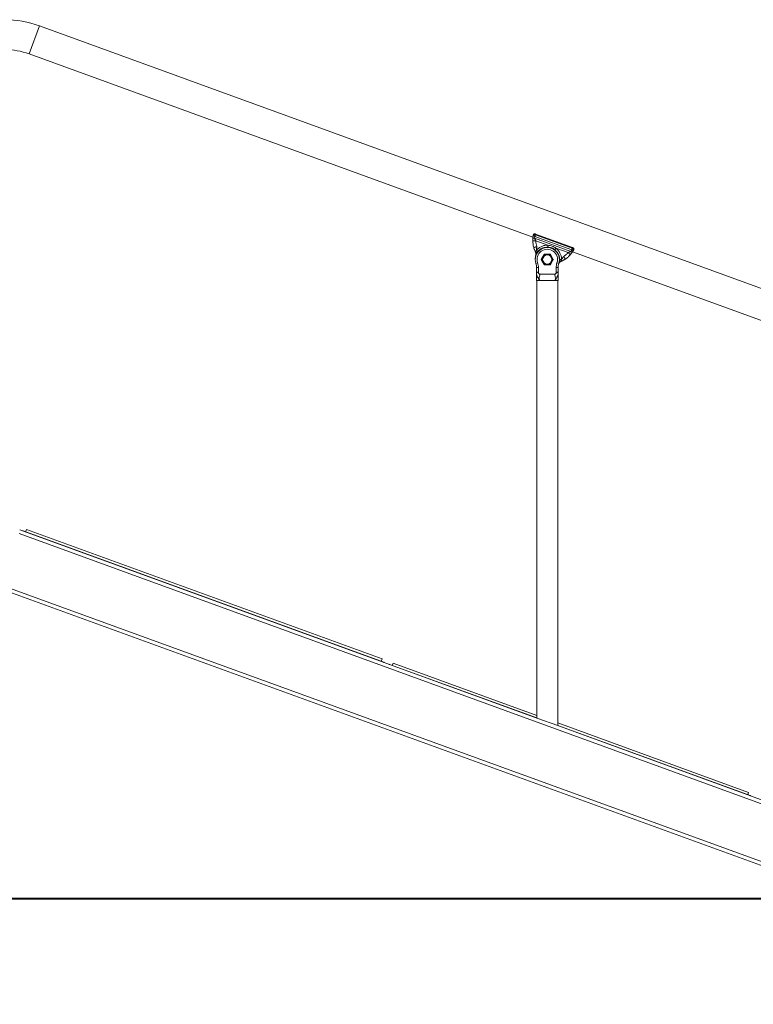
# Model space of a CAD drawing. Units: millimetres. Extents: x 0 to 42, y 0 to 29.8.
# Drawn here: x 13.2 to 17.2, y 3 to 8.3 of the extents above; entities that cross this region are included whole.
import ezdxf

# ---------------------------------------------------------------- set-up
doc = ezdxf.new("R2010")
doc.units = ezdxf.units.MM
doc.layers.add('LE_NORM', color=179, linetype='Continuous', lineweight=40)

msp = doc.modelspace()

# ---------------------------------------------------------------- linework, layer by layer
at = {"color": 7, "linetype": 'Continuous', "lineweight": 15}
for p, q in [((13.34198, 8.30298), (13.28691, 8.15169)), ((19.53398, 6.04928), (13.34198, 8.30298)), ((13.28691, 8.15169), (15.99877, 7.16465)), ((15.9986, 7.16368), (16.00081, 7.17637)), ((16.00884, 7.16943), (16.00732, 7.15913)), ((16.00732, 7.15913), (16.20211, 7.08823)), ((16.20756, 7.0971), (16.00884, 7.16943)), ((16.01174, 7.17739), (16.21046, 7.10506)), ((16.21209, 7.10832), (16.01259, 7.18093)), ((16.21246, 7.10935), (16.01296, 7.18196)), ((16.01427, 7.14507), (16.07934, 7.12138)), ((16.12267, 7.10561), (16.18775, 7.08192)), ((16.01234, 7.08633), (16.00761, 7.09652)), ((16.01499, 7.07837), (16.01431, 7.08168)), ((16.01784, 7.08139), (16.01461, 7.0806)), ((16.01879, 7.09581), (16.01838, 7.09529)), ((16.02462, 7.08462), (16.0233, 7.08564)), ((16.05918, 7.07233), (16.04378, 7.04566)), ((16.06062, 7.0715), (16.05918, 7.07233)), ((16.09141, 7.07316), (16.06062, 7.07316)), ((16.06062, 7.0715), (16.06062, 7.07316)), ((16.09141, 7.0715), (16.09141, 7.07316)), ((16.09141, 7.0715), (16.09285, 7.07233)), ((16.10825, 7.04566), (16.09285, 7.07233)), ((16.20211, 7.08823), (16.20756, 7.0971)), ((16.21818, 7.09726), (16.21171, 7.08612)), ((16.21221, 7.08697), (19.03877, 6.05818)), ((16.01131, 7.04069), (16.01146, 7.04561)), ((16.02388, 7.0273), (16.01441, 7.02411)), ((16.02818, 7.00104), (16.01818, 7.00104)), ((16.01818, 6.97202), (16.01818, 7.00104)), ((16.02818, 7.00104), (16.02818, 6.97202)), ((16.04522, 7.04483), (16.04378, 7.04566)), ((16.04378, 7.044), (16.04522, 7.04483)), ((16.04378, 7.044), (16.05918, 7.01733)), ((16.05918, 7.01733), (16.06062, 7.01816)), ((16.06062, 7.0165), (16.06062, 7.01816)), ((16.06062, 7.0165), (16.09141, 7.0165)), ((16.09285, 7.01733), (16.09141, 7.01816)), ((16.09141, 7.0165), (16.09141, 7.01816)), ((16.09285, 7.01733), (16.10825, 7.044)), ((16.10681, 7.04483), (16.10825, 7.04566)), ((16.10825, 7.044), (16.10681, 7.04483)), ((16.12385, 6.97202), (16.12385, 7.00104)), ((16.12385, 7.00104), (16.13385, 7.00104)), ((16.12815, 7.0273), (16.13762, 7.02411)), ((16.13385, 7.00104), (16.13385, 6.97202)), ((16.14096, 7.04227), (16.14263, 7.04221)), ((16.14408, 7.03545), (16.14605, 7.03276)), ((16.14688, 7.03332), (16.14574, 7.03242)), ((16.16197, 7.04061), (16.15147, 7.03569)), ((16.15262, 7.0471), (16.1526, 7.04644)), ((16.01818, 6.965), (16.01818, 6.93169)), ((16.11509, 6.96503), (16.03694, 6.96503)), ((16.13385, 6.93169), (16.13385, 6.965)), ((16.03512, 6.93169), (16.01818, 6.93169)), ((16.01985, 6.93169), (16.01985, 4.57591)), ((16.11691, 6.93169), (16.03512, 6.93169)), ((16.13385, 6.93169), (16.11691, 6.93169)), ((16.13218, 4.53503), (16.13218, 6.93169)), ((19.27979, 3.36811), (13.23215, 5.56927)), ((16.04476, 4.56684), (13.23568, 5.58927)), ((13.25372, 5.58313), (13.25143, 5.58353)), ((13.25372, 5.58313), (15.19575, 4.87628)), ((13.27237, 5.59053), (13.26781, 5.578)), ((13.27237, 5.59053), (15.18621, 4.89394)), ((19.27979, 3.03466), (13.1769, 5.25593)), ((19.27979, 3.05595), (13.18043, 5.27593)), ((15.18621, 4.89394), (15.18165, 4.88141)), ((15.19575, 4.87628), (15.19611, 4.87573)), ((15.22707, 4.86488), (15.22479, 4.86529)), ((15.22707, 4.86488), (16.01985, 4.57634)), ((15.24573, 4.87228), (15.24117, 4.85975)), ((15.24573, 4.87228), (16.01985, 4.59053)), ((16.10727, 4.54409), (16.04476, 4.56684)), ((19.08476, 3.46038), (16.10727, 4.54409)), ((16.13218, 4.54964), (17.15957, 4.1757)), ((16.13218, 4.53545), (17.1691, 4.15804)), ((17.15957, 4.1757), (17.15501, 4.16317)), ((17.1691, 4.15804), (17.16946, 4.15749))]:
    msp.add_line(p, q, dxfattribs=at)
at = {"color": 8, "linetype": 'Continuous', "lineweight": 15}
for p, q in [((16.01259, 7.18093), (16.01296, 7.18196)), ((16.21209, 7.10832), (16.21246, 7.10935)), ((16.01611, 7.07005), (16.01449, 7.07049)), ((16.13812, 7.02565), (16.13965, 7.02494))]:
    msp.add_line(p, q, dxfattribs=at)
at = {"color": 7, "linetype": 'Continuous', "lineweight": 15}
for radius in [0.02583, 0.025]:
    msp.add_circle((16.07601, 7.04483), radius, dxfattribs=at)
for centre, radius, start, end in [((13.15484, 7.78881), 0.54717, 70, 90), ((13.15484, 7.78881), 0.38617, 70, 90), ((16.13091, 7.14718), 0.13333, 166.32099, 167.35334), ((16.13208, 7.1504), 0.12333, 165.66514, 167.35571), ((16.07601, 7.04483), 0.065, 341.41254, 198.58746), ((16.10092, 7.16174), 0.12333, 332.64429, 334.33486), ((16.11101, 7.04436), 0.1, 164.85237, 179.23678), ((16.0146, 7.08614), 0.00198, 208.91278, 251.9279), ((15.99496, 7.07578), 0.02023, 344.85237, 13.7766), ((16.01803, 7.08972), 0.00833, 268.73416, 322.25301), ((16.07601, 7.04483), 0.055, 341.41254, 198.58746), ((16.07601, 7.04483), 0.02667, 150, 210), ((16.07601, 7.04483), 0.02667, 90, 150), ((16.06062, 7.0715), 0.00167, 90, 150), ((16.07601, 7.04483), 0.02667, 30, 90), ((16.09141, 7.0715), 0.00167, 30, 90), ((16.07601, 7.04483), 0.02667, 330, 30), ((16.09975, 7.15852), 0.13333, 332.64666, 333.67901), ((15.94579, 7.00104), 0.07239, 0, 18.58746), ((15.94579, 7.00104), 0.08239, 0, 18.58746), ((16.04522, 7.04483), 0.00167, 150, 210), ((16.07601, 7.04483), 0.02667, 210, 270), ((16.06062, 7.01816), 0.00167, 210, 270), ((16.07601, 7.04483), 0.02667, 270, 330), ((16.09141, 7.01816), 0.00167, 270, 330), ((16.10681, 7.04483), 0.00167, 330, 30), ((16.20624, 7.00104), 0.08239, 161.41254, 180), ((16.20624, 7.00104), 0.07239, 161.41254, 180), ((16.04891, 7.06697), 0.1, 330.21861, 335.14763), ((16.158, 7.01644), 0.02023, 126.2234, 155.14763), ((16.14929, 7.04195), 0.00833, 177.74699, 231.26584), ((16.14961, 7.037), 0.00198, 248.0721, 291.08722)]:
    msp.add_arc(centre, radius, start, end, dxfattribs=at)
at = {"color": 8, "linetype": 'Continuous', "lineweight": 15}
for centre, start, end in [((15.99496, 7.07578), 358.43873, 13.7766), ((16.158, 7.01644), 126.2234, 141.56127)]:
    msp.add_arc(centre, 0.02356, start, end, dxfattribs=at)
at = {"color": 7, "linetype": 'Continuous', "lineweight": 15}
for points, knots in [([(15.9976, 7.14476), (15.99759, 7.1464), (15.99757, 7.14903), (15.99767, 7.15241), (15.99784, 7.15575), (15.9981, 7.15928), (15.99844, 7.16229), (15.9986, 7.16368)], [0, 0, 0, 0, 0.2306074, 0.3690534, 0.5259308, 0.7811646, 1, 1, 1, 1]), ([(15.99848, 7.16266), (15.99846, 7.16253), (15.99844, 7.16232), (15.99858, 7.16344), (15.99863, 7.16381)], [0, 0, 0, 0, 0.6623435, 1, 1, 1, 1]), ([(16.00732, 7.15913), (16.00615, 7.15935), (16.00373, 7.15981), (16.00078, 7.161), (15.99883, 7.16237), (15.99868, 7.16325), (15.9986, 7.16368)], [0, 0, 0, 0, 0.2410979, 0.5, 0.7589021, 1, 1, 1, 1]), ([(16.00884, 7.16943), (16.0077, 7.16979), (16.00531, 7.17055), (16.00252, 7.17238), (16.00079, 7.17446), (16.00081, 7.17575), (16.00081, 7.17637)], [0, 0, 0, 0, 0.2408379, 0.4998498, 0.7589548, 1, 1, 1, 1]), ([(16.01174, 7.17739), (16.01097, 7.17756), (16.00947, 7.17788), (16.00731, 7.17812), (16.00539, 7.17818), (16.00332, 7.17802), (16.00144, 7.17748), (16.00101, 7.17673), (16.00081, 7.17637)], [0, 0, 0, 0, 0.1455147, 0.285242, 0.4191791, 0.5473231, 0.785117, 1, 1, 1, 1]), ([(16.01259, 7.18093), (16.01156, 7.18123), (16.00949, 7.18182), (16.00646, 7.18189), (16.00391, 7.18135), (16.00204, 7.18026), (16.00158, 7.17922), (16.00136, 7.17871)], [0, 0, 0, 0, 0.19854438, 0.3970008, 0.59646165, 0.80219158, 1, 1, 1, 1]), ([(16.0093, 7.18271), (16.00852, 7.18275), (16.00671, 7.18286), (16.00431, 7.18217), (16.00247, 7.18087), (16.00145, 7.17958), (16.00143, 7.17881), (16.00143, 7.17871)], [0, 0, 0, 0, 0.2062971, 0.4802986, 0.7311571, 0.9655466, 1, 1, 1, 1]), ([(16.00732, 7.15913), (16.00736, 7.15871), (16.00757, 7.15623), (16.01019, 7.15252), (16.01293, 7.14854), (16.01391, 7.146), (16.01427, 7.14507)], [0, 0, 0, 0, 0.083842, 0.489079, 0.8136258, 1, 1, 1, 1]), ([(16.01296, 7.18195), (16.01197, 7.18229), (16.01073, 7.18272), (16.00954, 7.18271), (16.0093, 7.18271)], [0, 0, 0, 0, 0.801225, 1, 1, 1, 1]), ([(15.9976, 7.14476), (15.99759, 7.14564), (15.99757, 7.1475), (15.9976, 7.15012), (15.99768, 7.15272), (15.99777, 7.15433), (15.99782, 7.15518)], [0, 0, 0, 0, 0.2321845, 0.4931388, 0.7296939, 1, 1, 1, 1]), ([(16.01427, 7.14507), (16.01217, 7.14503), (16.00894, 7.14497), (16.00506, 7.1449), (16.00239, 7.14485), (16.00024, 7.14481), (15.99817, 7.14477), (15.99782, 7.14477), (15.9976, 7.14476)], [0, 0, 0, 0, 0.2394568, 0.3683607, 0.5, 0.6316393, 0.7605432, 1, 1, 1, 1]), ([(16.01906, 7.114), (16.01705, 7.1134), (16.01396, 7.11249), (16.01024, 7.11138), (16.00768, 7.11062), (16.00562, 7.11001), (16.00363, 7.10942), (16.0033, 7.10932), (16.00309, 7.10926)], [0, 0, 0, 0, 0.2394568, 0.3683607, 0.5, 0.6316393, 0.7605432, 1, 1, 1, 1]), ([(16.01209, 7.0867), (16.01119, 7.08853), (16.00934, 7.09227), (16.00694, 7.098), (16.00529, 7.10241), (16.004, 7.10624), (16.00339, 7.10827), (16.00309, 7.10926)], [0, 0, 0, 0, 0.2373038, 0.4855566, 0.7522548, 0.8802284, 1, 1, 1, 1]), ([(16.01906, 7.114), (16.01922, 7.11275), (16.01959, 7.10973), (16.01849, 7.10501), (16.01775, 7.10013), (16.01848, 7.0971), (16.01879, 7.09581)], [0, 0, 0, 0, 0.2046945, 0.4938136, 0.7857775, 1, 1, 1, 1]), ([(16.01879, 7.09581), (16.02284, 7.09982), (16.03091, 7.1078), (16.04595, 7.11594), (16.06228, 7.12109), (16.07364, 7.12128), (16.07935, 7.12138)], [0, 0, 0, 0, 0.2505971, 0.4999346, 0.7485442, 1, 1, 1, 1]), ([(16.07934, 7.12141), (16.07929, 7.12016), (16.07921, 7.11823), (16.07911, 7.1159), (16.07904, 7.1143), (16.07898, 7.11302), (16.07893, 7.11177), (16.07892, 7.11157), (16.07891, 7.11143)], [0, 0, 0, 0, 0.2394727, 0.3683719, 0.5000022, 0.6316322, 0.7605304, 1, 1, 1, 1]), ([(16.11661, 7.09771), (16.11383, 7.09967), (16.10965, 7.1026), (16.10431, 7.10523), (16.10159, 7.10641), (16.10021, 7.10695), (16.09951, 7.10722), (16.09916, 7.10735), (16.09899, 7.10741), (16.0989, 7.10744), (16.09886, 7.10746), (16.09884, 7.10747), (16.09883, 7.10747), (16.09882, 7.10747), (16.09882, 7.10747), (16.09882, 7.10748), (16.09882, 7.10748), (16.09882, 7.10748), (16.09882, 7.10748), (16.09882, 7.10748), (16.09882, 7.10748), (16.09844, 7.10761), (16.09524, 7.10874), (16.08867, 7.11058), (16.0823, 7.11114), (16.07891, 7.11143)], [0, 0, 0, 0, 0.2499221, 0.3749791, 0.4375209, 0.4687938, 0.4844306, 0.4922491, 0.4961583, 0.498113, 0.4990903, 0.4995789, 0.4998233, 0.4999454, 0.5000065, 0.500037, 0.5000523, 0.5000599, 0.5000638, 0.5000657, 0.5000666, 0.5000676, 0.5293322, 0.7500681, 1, 1, 1, 1]), ([(16.07935, 7.12141), (16.08322, 7.12084), (16.0909, 7.1197), (16.10202, 7.11629), (16.11274, 7.11175), (16.11936, 7.10769), (16.12269, 7.10564)], [0, 0, 0, 0, 0.2517378, 0.5, 0.7482622, 1, 1, 1, 1]), ([(16.12267, 7.10561), (16.1219, 7.10461), (16.12072, 7.10308), (16.11931, 7.10123), (16.11833, 7.09996), (16.11755, 7.09894), (16.11679, 7.09795), (16.11666, 7.09779), (16.11658, 7.09768)], [0, 0, 0, 0, 0.2393922, 0.3682744, 0.4999059, 0.6315531, 0.7604785, 1, 1, 1, 1]), ([(16.12267, 7.10561), (16.12698, 7.10187), (16.13555, 7.09442), (16.14475, 7.07998), (16.15105, 7.06408), (16.1521, 7.05277), (16.15262, 7.0471)], [0, 0, 0, 0, 0.2514103, 0.5000632, 0.7493567, 1, 1, 1, 1]), ([(16.21046, 7.10506), (16.21116, 7.1047), (16.21251, 7.10398), (16.21433, 7.10278), (16.21583, 7.10159), (16.21732, 7.10013), (16.21841, 7.09851), (16.21825, 7.09766), (16.21818, 7.09726)], [0, 0, 0, 0, 0.1455146, 0.285242, 0.4191791, 0.5473231, 0.7851169, 1, 1, 1, 1]), ([(16.21926, 7.0994), (16.21942, 7.09999), (16.21975, 7.10116), (16.21884, 7.10336), (16.217, 7.10551), (16.2146, 7.10724), (16.21283, 7.108), (16.21209, 7.10832)], [0, 0, 0, 0, 0.2152616, 0.4309991, 0.6440755, 0.8500796, 1, 1, 1, 1]), ([(16.21925, 7.09941), (16.21947, 7.10007), (16.21991, 7.10139), (16.21936, 7.10359), (16.21804, 7.10575), (16.21583, 7.1077), (16.21372, 7.10898), (16.21241, 7.10932), (16.21214, 7.1094)], [0, 0, 0, 0, 0.1765461, 0.3544523, 0.5446647, 0.746042, 0.9470979, 1, 1, 1, 1]), ([(16.01838, 7.09529), (16.01775, 7.0945), (16.01662, 7.09308), (16.01529, 7.09133), (16.01449, 7.09018), (16.01413, 7.08962), (16.01401, 7.08944), (16.01401, 7.08944), (16.01401, 7.08944), (16.01401, 7.08944), (16.014, 7.08944), (16.014, 7.08944), (16.014, 7.08944), (16.014, 7.08944), (16.014, 7.08943), (16.014, 7.08943), (16.01399, 7.08942), (16.01397, 7.08939), (16.01394, 7.08934), (16.01387, 7.08924), (16.01373, 7.08905), (16.01347, 7.08869), (16.01301, 7.08805), (16.01251, 7.08733), (16.01215, 7.08679), (16.01211, 7.08672), (16.01209, 7.08669)], [0, 0, 0, 0, 0.189223, 0.3396761, 0.4434823, 0.4975555, 0.4975576, 0.4975597, 0.497564, 0.4975724, 0.4975893, 0.4976232, 0.4976908, 0.4978262, 0.4980969, 0.4986381, 0.4997205, 0.5018845, 0.5062093, 0.514846, 0.5320657, 0.5662763, 0.6336698, 0.7635051, 0.8858586, 1, 1, 1, 1]), ([(16.01461, 7.0806), (16.01451, 7.08095), (16.01427, 7.08188), (16.01365, 7.08361), (16.01317, 7.08457), (16.01287, 7.08519)], [0, 0, 0, 0, 0.1812982, 0.4811009, 1, 1, 1, 1]), ([(16.01399, 7.08426), (16.01481, 7.08366), (16.01596, 7.08284), (16.01732, 7.08198), (16.01772, 7.08153), (16.01784, 7.08139)], [0, 0, 0, 0, 0.6373177, 0.8842063, 1, 1, 1, 1]), ([(16.01879, 7.09581), (16.01923, 7.09473), (16.01999, 7.09283), (16.02099, 7.09065), (16.02151, 7.08944), (16.02172, 7.08892), (16.02177, 7.08879), (16.02178, 7.08876), (16.02179, 7.08875), (16.02179, 7.08875), (16.02179, 7.08875), (16.02179, 7.08875), (16.02179, 7.08875), (16.02179, 7.08875), (16.02203, 7.08822), (16.02248, 7.08731), (16.02297, 7.08633), (16.02325, 7.08573), (16.02328, 7.08565), (16.0233, 7.08562)], [0, 0, 0, 0, 0.2102149, 0.3689599, 0.4665663, 0.4913733, 0.4977308, 0.4993974, 0.4998527, 0.4999858, 0.5000287, 0.5000443, 0.5000506, 0.5000534, 0.5000559, 0.6363697, 0.7660037, 0.887491, 1, 1, 1, 1]), ([(16.05292, 7.05816), (16.05094, 7.05473), (16.04833, 7.05021), (16.04582, 7.04587), (16.04522, 7.04483)], [0, 0, 0, 0, 0.7608009, 1, 1, 1, 1]), ([(16.06062, 7.0715), (16.05968, 7.06988), (16.0578, 7.06662), (16.05522, 7.06214), (16.05358, 7.05931), (16.05292, 7.05816)], [0, 0, 0, 0, 0.37142284, 0.74615035, 1, 1, 1, 1]), ([(16.07601, 7.0715), (16.07565, 7.0715), (16.07289, 7.0715), (16.06768, 7.0715), (16.06299, 7.0715), (16.06062, 7.0715)], [0, 0, 0, 0, 0.0700858, 0.5307822, 1, 1, 1, 1]), ([(16.09141, 7.0715), (16.08891, 7.0715), (16.08386, 7.0715), (16.07865, 7.0715), (16.07601, 7.0715)], [0, 0, 0, 0, 0.495458, 1, 1, 1, 1]), ([(16.09911, 7.05816), (16.09893, 7.05848), (16.09754, 7.06087), (16.09494, 7.06538), (16.09259, 7.06945), (16.09141, 7.0715)], [0, 0, 0, 0, 0.0700858, 0.5307822, 1, 1, 1, 1]), ([(16.10681, 7.04483), (16.10556, 7.04699), (16.10303, 7.05137), (16.10042, 7.05588), (16.09911, 7.05816)], [0, 0, 0, 0, 0.495458, 1, 1, 1, 1]), ([(16.15262, 7.0471), (16.15368, 7.04789), (16.15619, 7.04974), (16.15877, 7.05395), (16.16095, 7.05828), (16.16318, 7.06035), (16.1641, 7.06121)], [0, 0, 0, 0, 0.2142092, 0.5061868, 0.795266, 1, 1, 1, 1]), ([(16.1641, 7.06121), (16.16526, 7.05946), (16.16704, 7.05677), (16.16918, 7.05353), (16.17065, 7.05131), (16.17184, 7.04951), (16.17298, 7.04778), (16.17317, 7.04749), (16.1733, 7.04731)], [0, 0, 0, 0, 0.2394568, 0.3683607, 0.5, 0.6316393, 0.7605432, 1, 1, 1, 1]), ([(16.18775, 7.08192), (16.18862, 7.08241), (16.191, 7.08373), (16.19519, 7.08482), (16.19886, 7.08602), (16.20114, 7.08723), (16.20181, 7.08793), (16.20211, 7.08823)], [0, 0, 0, 0, 0.1860921, 0.510127, 0.8087191, 0.9162851, 1, 1, 1, 1]), ([(16.18775, 7.08192), (16.18933, 7.08055), (16.19176, 7.07843), (16.19469, 7.07588), (16.1967, 7.07413), (16.19833, 7.07272), (16.19989, 7.07135), (16.20015, 7.07113), (16.20032, 7.07098)], [0, 0, 0, 0, 0.2394568, 0.3683607, 0.5, 0.6316393, 0.7605432, 1, 1, 1, 1]), ([(16.21171, 7.08612), (16.21123, 7.08539), (16.21015, 7.08374), (16.20857, 7.08146), (16.20644, 7.07853), (16.20386, 7.07515), (16.20143, 7.07229), (16.20032, 7.07098)], [0, 0, 0, 0, 0.1332186, 0.3033159, 0.4740173, 0.7604821, 1, 1, 1, 1]), ([(16.20211, 7.08823), (16.20314, 7.08765), (16.2053, 7.08645), (16.20832, 7.08546), (16.21069, 7.08526), (16.21138, 7.08584), (16.21171, 7.08612)], [0, 0, 0, 0, 0.2410979, 0.5, 0.7589021, 1, 1, 1, 1]), ([(16.21818, 7.09726), (16.21778, 7.09678), (16.21696, 7.09578), (16.21431, 7.0953), (16.21098, 7.09569), (16.20868, 7.09664), (16.20756, 7.0971)], [0, 0, 0, 0, 0.2410452, 0.5001502, 0.7591621, 1, 1, 1, 1]), ([(16.21173, 7.08615), (16.21146, 7.08573), (16.21094, 7.08491), (16.21108, 7.08514), (16.21116, 7.08526)], [0, 0, 0, 0, 0.5226125, 1, 1, 1, 1]), ([(16.04522, 7.04483), (16.04647, 7.04266), (16.049, 7.03829), (16.0516, 7.03378), (16.05292, 7.0315)], [0, 0, 0, 0, 0.495458, 1, 1, 1, 1]), ([(16.05292, 7.0315), (16.0531, 7.03118), (16.05448, 7.02879), (16.05709, 7.02427), (16.05944, 7.02021), (16.06062, 7.01816)], [0, 0, 0, 0, 0.0700858, 0.5307822, 1, 1, 1, 1]), ([(16.06062, 7.01816), (16.06312, 7.01816), (16.06817, 7.01816), (16.07338, 7.01816), (16.07601, 7.01816)], [0, 0, 0, 0, 0.495458, 1, 1, 1, 1]), ([(16.07601, 7.01816), (16.07638, 7.01816), (16.07914, 7.01816), (16.08435, 7.01816), (16.08904, 7.01816), (16.09141, 7.01816)], [0, 0, 0, 0, 0.0700858, 0.5307822, 1, 1, 1, 1]), ([(16.09911, 7.0315), (16.09713, 7.02806), (16.09452, 7.02355), (16.09201, 7.0192), (16.09141, 7.01816)], [0, 0, 0, 0, 0.76080086, 1, 1, 1, 1]), ([(16.10681, 7.04483), (16.10491, 7.04155), (16.10238, 7.03716), (16.09977, 7.03264), (16.09911, 7.0315)], [0, 0, 0, 0, 0.7459206, 1, 1, 1, 1]), ([(16.15262, 7.0471), (16.15159, 7.04655), (16.14979, 7.04559), (16.14762, 7.04456), (16.14646, 7.04397), (16.14596, 7.04371), (16.14584, 7.04365), (16.14581, 7.04363), (16.1458, 7.04363), (16.1458, 7.04362), (16.1458, 7.04362), (16.1458, 7.04362), (16.1458, 7.04362), (16.1458, 7.04362), (16.1458, 7.04362), (16.1458, 7.04362), (16.1458, 7.04362), (16.1458, 7.04362), (16.1458, 7.04362), (16.14579, 7.04362), (16.14578, 7.04362), (16.14577, 7.04361), (16.14574, 7.0436), (16.14568, 7.04357), (16.14557, 7.04352), (16.14535, 7.04341), (16.14492, 7.04322), (16.14416, 7.04288), (16.14333, 7.04252), (16.14272, 7.04225), (16.14265, 7.04221), (16.14262, 7.04219)], [0, 0, 0, 0, 0.2100723, 0.3685114, 0.4656522, 0.4901681, 0.4963654, 0.4979483, 0.4983608, 0.4985043, 0.4985206, 0.4985227, 0.4985249, 0.4985291, 0.4985377, 0.4985547, 0.4985889, 0.4986571, 0.4987937, 0.4990667, 0.4996127, 0.5007045, 0.5028871, 0.5072486, 0.5159566, 0.5333106, 0.5677567, 0.6354912, 0.7654851, 0.8872666, 1, 1, 1, 1]), ([(16.14408, 7.03545), (16.14442, 7.03548), (16.14535, 7.03557), (16.14691, 7.03522), (16.14818, 7.03519), (16.14887, 7.03517)], [0, 0, 0, 0, 0.2097706, 0.5689318, 1, 1, 1, 1]), ([(16.15033, 7.03516), (16.14994, 7.03499), (16.14912, 7.03464), (16.14776, 7.03391), (16.14665, 7.03319), (16.14615, 7.03283), (16.14605, 7.03276)], [0, 0, 0, 0, 0.3241231, 0.6926345, 0.9345467, 1, 1, 1, 1]), ([(16.1526, 7.04644), (16.15257, 7.04542), (16.15252, 7.0436), (16.15242, 7.04113), (16.15218, 7.03916), (16.15207, 7.03761), (16.15198, 7.03656), (16.15191, 7.03592), (16.15189, 7.03584), (16.15189, 7.03581)], [0, 0, 0, 0, 0.1898237, 0.3408674, 0.4995535, 0.6348953, 0.764239, 0.886182, 1, 1, 1, 1]), ([(16.1733, 7.04731), (16.17251, 7.04679), (16.17027, 7.04534), (16.16683, 7.04326), (16.1634, 7.04134), (16.16073, 7.03994), (16.1591, 7.03913), (16.15828, 7.03872), (16.15786, 7.03852), (16.15765, 7.03842), (16.15754, 7.03837), (16.15749, 7.03834), (16.15747, 7.03833), (16.15745, 7.03832), (16.15745, 7.03832), (16.15744, 7.03832), (16.15744, 7.03832), (16.15744, 7.03832), (16.15744, 7.03832), (16.15744, 7.03832), (16.15744, 7.03832), (16.15744, 7.03832), (16.15738, 7.03829), (16.15685, 7.03804), (16.15502, 7.03717), (16.15322, 7.03639), (16.1519, 7.03581)], [0, 0, 0, 0, 0.1102819, 0.3124425, 0.5132332, 0.6385055, 0.7004669, 0.7315882, 0.7472224, 0.7550626, 0.758989, 0.7609539, 0.7619368, 0.7624283, 0.7626741, 0.762797, 0.7628585, 0.7628892, 0.7629046, 0.7629123, 0.7629161, 0.762918, 0.76292, 0.770558, 0.8311744, 1, 1, 1, 1]), ([(16.01818, 6.97202), (16.01825, 6.97328), (16.01835, 6.97519), (16.01942, 6.97659), (16.02032, 6.97701), (16.02109, 6.97711), (16.02195, 6.97701), (16.02324, 6.97659), (16.02556, 6.9752), (16.02714, 6.97328), (16.02818, 6.97202)], [0, 0, 0, 0, 0.2490823, 0.3797083, 0.4402275, 0.4995493, 0.5589769, 0.6195949, 0.7504458, 1, 1, 1, 1]), ([(16.01818, 6.96503), (16.01818, 6.96507), (16.01818, 6.96516), (16.01818, 6.96598), (16.01818, 6.96819), (16.01818, 6.97047), (16.01818, 6.97202)], [0, 0, 0, 0, 0.1176722, 0.2467064, 0.4901195, 1, 1, 1, 1]), ([(16.03512, 6.93169), (16.03381, 6.93377), (16.03102, 6.9382), (16.02599, 6.94581), (16.02117, 6.95469), (16.0192, 6.96152), (16.01818, 6.96503)], [0, 0, 0, 0, 0.20105638, 0.42778881, 0.70575791, 1, 1, 1, 1]), ([(16.02818, 6.97202), (16.02939, 6.97048), (16.03118, 6.9682), (16.03377, 6.966), (16.03551, 6.96516), (16.03647, 6.96507), (16.03694, 6.96503)], [0, 0, 0, 0, 0.50766215, 0.75099053, 0.87742776, 1, 1, 1, 1]), ([(16.03694, 6.96503), (16.03603, 6.96152), (16.03424, 6.95469), (16.03216, 6.9458), (16.03273, 6.9382), (16.03436, 6.93377), (16.03512, 6.93169)], [0, 0, 0, 0, 0.2942466, 0.5722124, 0.7989432, 1, 1, 1, 1]), ([(16.11509, 6.96503), (16.11554, 6.96507), (16.11649, 6.96516), (16.11823, 6.96598), (16.12084, 6.96819), (16.12263, 6.97047), (16.12385, 6.97202)], [0, 0, 0, 0, 0.1176722, 0.2467064, 0.4901195, 1, 1, 1, 1]), ([(16.11691, 6.93169), (16.11767, 6.93377), (16.1193, 6.9382), (16.11987, 6.94581), (16.11779, 6.95469), (16.116, 6.96152), (16.11509, 6.96503)], [0, 0, 0, 0, 0.2010564, 0.4277888, 0.7057579, 1, 1, 1, 1]), ([(16.13385, 6.96503), (16.13283, 6.96152), (16.13086, 6.95469), (16.12604, 6.9458), (16.12101, 6.9382), (16.11822, 6.93377), (16.11691, 6.93169)], [0, 0, 0, 0, 0.2942466, 0.5722124, 0.7989432, 1, 1, 1, 1]), ([(16.12385, 6.97202), (16.12488, 6.97328), (16.12646, 6.97519), (16.12878, 6.97659), (16.13006, 6.97701), (16.13093, 6.97711), (16.1317, 6.97701), (16.1326, 6.97659), (16.13368, 6.9752), (16.13378, 6.97328), (16.13385, 6.97202)], [0, 0, 0, 0, 0.2490823, 0.3797083, 0.4402275, 0.4995493, 0.5589769, 0.6195949, 0.7504458, 1, 1, 1, 1]), ([(16.13385, 6.97202), (16.13385, 6.97048), (16.13385, 6.9682), (16.13385, 6.966), (16.13385, 6.96516), (16.13385, 6.96507), (16.13385, 6.96503)], [0, 0, 0, 0, 0.5076621, 0.7509905, 0.8774278, 1, 1, 1, 1]), ([(13.25284, 5.58302), (13.25288, 5.58305), (13.25327, 5.58335), (13.2535, 5.58323), (13.25372, 5.58313)], [0, 0, 0, 0, 0.0916757, 1, 1, 1, 1]), ([(15.19879, 4.87475), (15.19871, 4.87482), (15.19785, 4.87557), (15.19675, 4.87595), (15.19575, 4.87628)], [0, 0, 0, 0, 0.0916757, 1, 1, 1, 1]), ([(15.2262, 4.86478), (15.22623, 4.8648), (15.22662, 4.8651), (15.22686, 4.86499), (15.22707, 4.86488)], [0, 0, 0, 0, 0.09168, 1, 1, 1, 1]), ([(17.17214, 4.15651), (17.17206, 4.15658), (17.17121, 4.15733), (17.1701, 4.1577), (17.1691, 4.15804)], [0, 0, 0, 0, 0.09168, 1, 1, 1, 1])]:
    msp.add_open_spline(points, degree=3, knots=knots, dxfattribs=at)
for points in [[(16.01174, 7.17739), (16.0115, 7.17673), (16.01102, 7.17541), (16.01026, 7.17332), (16.00952, 7.17128), (16.00907, 7.17005), (16.00884, 7.16943)], [(16.00309, 7.10926), (16.00157, 7.11508), (15.99854, 7.12673), (15.99791, 7.13875), (15.9976, 7.14476)], [(16.01427, 7.14507), (16.01454, 7.13981), (16.01508, 7.12929), (16.01774, 7.1191), (16.01906, 7.114)], [(16.07891, 7.11143), (16.07359, 7.1113), (16.06295, 7.11103), (16.04773, 7.10581), (16.03392, 7.09757), (16.02684, 7.08962), (16.0233, 7.08564)], [(16.21046, 7.10506), (16.21022, 7.1044), (16.20974, 7.10308), (16.20898, 7.101), (16.20823, 7.09895), (16.20779, 7.09772), (16.20756, 7.0971)], [(16.0233, 7.08564), (16.02293, 7.08522), (16.02218, 7.08439), (16.0207, 7.08354), (16.01909, 7.08307), (16.0174, 7.08302), (16.01575, 7.08338), (16.01425, 7.08415), (16.01296, 7.08526), (16.01238, 7.08622), (16.01209, 7.0867)], [(16.14263, 7.04221), (16.14247, 7.04753), (16.14216, 7.05817), (16.13688, 7.07337), (16.12858, 7.08714), (16.1206, 7.09419), (16.11661, 7.09771)], [(16.1641, 7.06121), (16.1684, 7.06426), (16.17698, 7.07036), (16.18416, 7.07807), (16.18775, 7.08192)], [(16.20032, 7.07098), (16.19622, 7.06658), (16.18801, 7.05777), (16.1782, 7.0508), (16.1733, 7.04731)], [(16.1519, 7.03581), (16.15137, 7.03563), (16.15031, 7.03527), (16.14861, 7.03525), (16.14696, 7.03562), (16.14546, 7.0364), (16.1442, 7.03753), (16.14327, 7.03893), (16.14269, 7.04053), (16.14265, 7.04165), (16.14263, 7.04221)]]:
    msp.add_open_spline(points, degree=3, dxfattribs=at)
at = {"layer": 'LE_NORM'}
msp.add_line((5.91275, 3.60384), (21.6605, 3.60384), dxfattribs=at)

doc.saveas('drawing.dxf')
